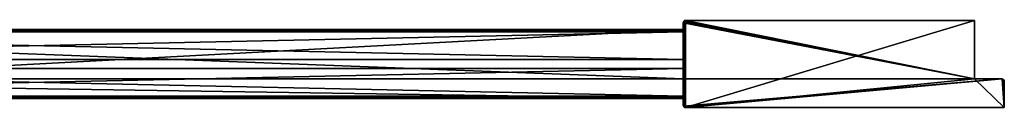
# Model space of a CAD drawing. Extents: x 1231 to 4614, y 5 to 43.
# Drawn here: x 2967 to 3396, y 5 to 43 of the extents above; entities that cross this region are included whole.
import ezdxf

# ---------------------------------------------------------------- set-up
doc = ezdxf.new("R2010")
doc.units = 0
doc.header["$LTSCALE"] = 25.4
doc.layers.get('0').update_dxf_attribs({"color": 144, "linetype": 'CONTINUOUS'})

# ---------------------------------------------------------------- blocks, each defined once
blk = doc.blocks.new('GROUP_7')
at = {"color": 8}
for p, q in [((0, 4), (564, 4)), ((0, 4, 1710), (0, 4)), ((0, 4, 1710), (564, 4, 1710)), ((0, 0, 1710), (564, 0, 1710)), ((0, 0, 1710), (0, 0)), ((0, 0), (564, 0)), ((564, 4, 1710), (564, 4)), ((564, 0), (564, 4)), ((564, 4, 1710), (564, 4)), ((564, 0, 1710), (564, 4, 1710)), ((564, 0, 1710), (564, 0)), ((564, 0, 1710), (564, 0))]:
    blk.add_line(p, q, dxfattribs=at)
mesh = blk.add_polyface(dxfattribs=at)
corners = [(0, 4), (564, 4, 1710), (564, 4), (0, 4, 1710)]
mesh.append_faces([[corners[k] for k in face] for face in [(0, 1, 2), (1, 0, 3)]], dxfattribs={"vtx0": -1, "color": 8})
mesh = blk.add_polyface(dxfattribs=at)
corners = [(564, 0, 1710), (0, 0), (564, 0), (0, 0, 1710)]
mesh.append_faces([[corners[k] for k in face] for face in [(0, 1, 2), (1, 0, 3)]], dxfattribs={"vtx0": -1, "color": 8})
mesh = blk.add_polyface(dxfattribs=at)
corners = [(564, 4), (564, 0, 1710), (564, 0), (564, 4, 1710)]
mesh.append_faces([[corners[k] for k in face] for face in [(0, 1, 2), (1, 0, 3)]], dxfattribs={"vtx0": -1, "color": 8})
blk = doc.blocks.new('GROUP_13')
at = {"color": 254}
for p, q in [((0.08, 37.38), (0, 37)), ((0, 37, 2017), (0.08, 37.38, 2017)), ((0.08, 37.38), (0, 37)), ((0, 37, 2017), (0.08, 37.38, 2017)), ((0, 12.5, 2017), (0, 37, 2017)), ((0, 37), (0, 37, 2017)), ((0, 1), (0, 37)), ((0, 37), (0, 37, 2017)), ((0, 1), (0, 37)), ((0, 12.5, 2017), (0, 37, 2017)), ((0.29, 37.71), (0.08, 37.38)), ((0.08, 37.38, 2017), (0.29, 37.71, 2017)), ((0.29, 37.71), (0.08, 37.38)), ((0.08, 37.38, 2017), (0.29, 37.71, 2017)), ((0.08, 37.38), (0.08, 37.38, 2017)), ((0.08, 37.38), (0.08, 37.38, 2017)), ((0.62, 37.92), (0.29, 37.71)), ((0.29, 37.71, 2017), (0.62, 37.92, 2017)), ((0.62, 37.92), (0.29, 37.71)), ((0.29, 37.71, 2017), (0.62, 37.92, 2017)), ((0.29, 37.71), (0.29, 37.71, 2017)), ((0.29, 37.71), (0.29, 37.71, 2017)), ((1, 38), (0.62, 37.92)), ((0.62, 37.92, 2017), (1, 38, 2017)), ((1, 38), (0.62, 37.92)), ((0.62, 37.92, 2017), (1, 38, 2017)), ((0.62, 37.92), (0.62, 37.92, 2017)), ((0.62, 37.92), (0.62, 37.92, 2017)), ((1, 38), (127, 38)), ((1, 38, 2017), (1, 38)), ((1, 38, 2017), (127, 38, 2017)), ((1, 38, 2017), (1, 38)), ((1, 38), (127, 38)), ((1, 38, 2017), (127, 38, 2017)), ((127, 12.5), (127, 38)), ((127, 38, 2017), (127, 38)), ((127, 12.5, 2017), (127, 38, 2017)), ((127, 38, 2017), (127, 38)), ((127, 12.5), (127, 38)), ((127, 12.5, 2017), (127, 38, 2017)), ((0, 17, 1890), (0, 17, 180)), ((0, 5, 1890), (0, 17, 1890)), ((139, 12.5, 2030), (0, 12.5, 2030)), ((0, 4, 2030), (0, 12.5, 2030)), ((0, 4, 2030), (0, 12.5, 2030)), ((0, 12.5, 2030), (0, 12.5, 2017)), ((0, 12.5, 2017), (127, 12.5, 2017)), ((139, 12.5, 2030), (0, 12.5, 2030)), ((0, 12.5, 2017), (127, 12.5, 2017)), ((0, 12.5, 2030), (0, 12.5, 2017)), ((127, 12.5, 2017), (127, 12.5)), ((127, 12.5), (139, 12.5)), ((127, 12.5), (139, 12.5)), ((127, 12.5, 2017), (127, 12.5)), ((139.38, 12.42, 2030), (139, 12.5, 2030)), ((139, 12.5), (139.38, 12.42)), ((139, 12.5), (139, 12.5, 2030)), ((139, 12.5), (139.38, 12.42)), ((139, 12.5), (139, 12.5, 2030)), ((139.38, 12.42, 2030), (139, 12.5, 2030)), ((139.71, 12.21, 2030), (139.38, 12.42, 2030)), ((139.38, 12.42), (139.71, 12.21)), ((139.38, 12.42, 2030), (139.38, 12.42)), ((139.38, 12.42), (139.71, 12.21)), ((139.38, 12.42, 2030), (139.38, 12.42)), ((139.71, 12.21, 2030), (139.38, 12.42, 2030)), ((139.92, 11.88, 2030), (139.71, 12.21, 2030)), ((139.71, 12.21), (139.92, 11.88)), ((139.71, 12.21), (139.92, 11.88)), ((139.71, 12.21, 2030), (139.71, 12.21)), ((139.92, 11.88, 2030), (139.71, 12.21, 2030)), ((139.71, 12.21, 2030), (139.71, 12.21)), ((140, 11.5, 2030), (139.92, 11.88, 2030)), ((139.92, 11.88), (140, 11.5)), ((139.92, 11.88, 2030), (139.92, 11.88)), ((139.92, 11.88), (140, 11.5)), ((139.92, 11.88, 2030), (139.92, 11.88)), ((140, 11.5, 2030), (139.92, 11.88, 2030)), ((140, 0), (140, 11.5)), ((140, 11.5), (140, 11.5, 2030)), ((140, 0, 2030), (140, 11.5, 2030)), ((140, 0, 2030), (140, 11.5, 2030)), ((140, 0), (140, 11.5)), ((140, 11.5), (140, 11.5, 2030)), ((0, 4.62, 1890.08), (0, 5, 1890)), ((0, 4.29, 1890.29), (0, 4.62, 1890.08)), ((0, 4.08, 1890.62), (0, 4.29, 1890.29)), ((0, 4, 1891), (0, 4.08, 1890.62)), ((0, 4, 2030), (0, 4, 1891)), ((0, 1, 2030), (0, 4, 2030)), ((0, 1, 2030), (0, 4, 2030)), ((0, 1, 2030), (0.08, 0.62, 2030)), ((0, 1), (0, 1, 2030)), ((0, 1, 2030), (0.08, 0.62, 2030)), ((0, 1), (0, 1, 2030)), ((0.08, 0.62), (0, 1)), ((0.08, 0.62), (0, 1)), ((0.08, 0.62, 2030), (0.29, 0.29, 2030)), ((0.08, 0.62), (0.08, 0.62, 2030)), ((0.08, 0.62, 2030), (0.29, 0.29, 2030)), ((0.08, 0.62), (0.08, 0.62, 2030)), ((0.29, 0.29), (0.08, 0.62)), ((0.29, 0.29), (0.08, 0.62)), ((0.29, 0.29, 2030), (0.62, 0.08, 2030)), ((0.29, 0.29, 2030), (0.62, 0.08, 2030)), ((0.29, 0.29), (0.29, 0.29, 2030)), ((0.62, 0.08), (0.29, 0.29)), ((0.29, 0.29), (0.29, 0.29, 2030)), ((0.62, 0.08), (0.29, 0.29)), ((0.62, 0.08, 2030), (1, 0, 2030)), ((0.62, 0.08, 2030), (1, 0, 2030)), ((0.62, 0.08), (0.62, 0.08, 2030)), ((1, 0), (0.62, 0.08)), ((0.62, 0.08), (0.62, 0.08, 2030)), ((1, 0), (0.62, 0.08)), ((140, 0, 2030), (1, 0, 2030)), ((1, 0, 2030), (1, 0)), ((1, 0), (140, 0)), ((140, 0, 2030), (1, 0, 2030)), ((1, 0, 2030), (1, 0)), ((1, 0), (140, 0)), ((140, 0), (140, 0, 2030)), ((140, 0), (140, 0, 2030))]:
    blk.add_line(p, q, dxfattribs=at)
at = {"color": 0}
for p, q in [((0, 21, 1890), (0, 21, 180)), ((70, 0, 1030), (50, 0, 1030)), ((70, 0, 1030), (50, 0, 1030)), ((70, 0, 1050), (70, 0, 1030)), ((70, 0, 1030), (90, 0, 1030)), ((70, 0, 1030), (70, 0, 1010)), ((70, 0, 1050), (70, 0, 1030)), ((70, 0, 1030), (90, 0, 1030)), ((70, 0, 1030), (70, 0, 1010))]:
    blk.add_line(p, q, dxfattribs=at)
at = {"color": 254, "extrusion": (0, 1, 0)}
for start, end in [(270, 0), (0, 90), (270, 0), (0, 90), (0, 90), (90, 180), (180, 270), (90, 180), (180, 270), (180, 270)]:
    blk.add_arc((-70, 1030), 20, start, end, dxfattribs=at)
at = {"color": 254}
mesh = blk.add_polyface(dxfattribs=at)
corners = [(0.08, 37.38), (0, 1), (0, 37), (0.08, 0.62), (0.29, 37.71), (0.29, 0.29), (0.62, 37.92), (0.62, 0.08), (1, 38), (1, 0), (127, 38), (127, 12.5), (140, 0), (139, 12.5), (139.38, 12.42), (139.71, 12.21), (139.92, 11.88), (140, 11.5)]
mesh.append_faces([[corners[k] for k in face] for face in [(0, 1, 2), (12, 16, 17)]], dxfattribs={"vtx0": -1, "color": 254})
mesh.append_faces([[corners[k] for k in face] for face in [(1, 0, 3), (3, 4, 5), (5, 6, 7), (7, 8, 9), (9, 11, 12)]], dxfattribs={"vtx0": -1, "vtx1": -1, "color": 254})
mesh.append_faces([[corners[k] for k in face] for face in [(3, 0, 4), (5, 4, 6), (7, 6, 8), (9, 8, 10), (9, 10, 11), (12, 11, 13), (12, 13, 14), (12, 14, 15), (12, 15, 16)]], dxfattribs={"vtx0": -1, "vtx2": -1, "color": 254})
mesh = blk.add_polyface(dxfattribs=at)
corners = [(127, 12.5, 2017), (0, 37, 2017), (0, 12.5, 2017), (0.08, 37.38, 2017), (0.29, 37.71, 2017), (0.62, 37.92, 2017), (1, 38, 2017), (127, 38, 2017)]
mesh.append_faces([[corners[k] for k in face] for face in [(0, 1, 2), (6, 0, 7)]], dxfattribs={"vtx0": -1, "color": 254})
mesh.append_faces([[corners[k] for k in face] for face in [(1, 0, 3), (3, 0, 4), (4, 0, 5), (5, 0, 6)]], dxfattribs={"vtx0": -1, "vtx1": -1, "color": 254})
mesh = blk.add_polyface(dxfattribs=at)
corners = [(0.08, 37.38, 2017), (0, 37), (0, 37, 2017), (0.08, 37.38)]
mesh.append_faces([[corners[k] for k in face] for face in [(0, 1, 2), (1, 0, 3)]], dxfattribs={"vtx0": -1, "color": 254})
mesh = blk.add_polyface(dxfattribs=at)
corners = [(0, 4, 2030), (0, 1), (0, 1, 2030), (0, 37), (0, 12.5, 2017), (0, 12.5, 2030), (0, 37, 2017)]
mesh.append_faces([[corners[k] for k in face] for face in [(0, 1, 2), (4, 0, 5), (3, 4, 6)]], dxfattribs={"vtx0": -1, "color": 254})
mesh.append_faces([[corners[k] for k in face] for face in [(1, 0, 3)]], dxfattribs={"vtx0": -1, "vtx1": -1, "color": 254})
mesh.append_faces([[corners[k] for k in face] for face in [(3, 0, 4)]], dxfattribs={"vtx0": -1, "vtx1": -1, "vtx2": -1, "color": 254})
mesh = blk.add_polyface(dxfattribs=at)
corners = [(0.29, 37.71, 2017), (0.08, 37.38), (0.08, 37.38, 2017), (0.29, 37.71)]
mesh.append_faces([[corners[k] for k in face] for face in [(0, 1, 2), (1, 0, 3)]], dxfattribs={"vtx0": -1, "color": 254})
mesh = blk.add_polyface(dxfattribs=at)
corners = [(0.29, 37.71, 2017), (0.62, 37.92), (0.29, 37.71), (0.62, 37.92, 2017)]
mesh.append_faces([[corners[k] for k in face] for face in [(0, 1, 2), (1, 0, 3)]], dxfattribs={"vtx0": -1, "color": 254})
mesh = blk.add_polyface(dxfattribs=at)
corners = [(0.62, 37.92, 2017), (1, 38), (0.62, 37.92), (1, 38, 2017)]
mesh.append_faces([[corners[k] for k in face] for face in [(0, 1, 2), (1, 0, 3)]], dxfattribs={"vtx0": -1, "color": 254})
mesh = blk.add_polyface(dxfattribs=at)
corners = [(1, 38, 2017), (127, 38), (1, 38), (127, 38, 2017)]
mesh.append_faces([[corners[k] for k in face] for face in [(0, 1, 2), (1, 0, 3)]], dxfattribs={"vtx0": -1, "color": 254})
mesh = blk.add_polyface(dxfattribs=at)
corners = [(127, 38), (127, 12.5, 2017), (127, 12.5), (127, 38, 2017)]
mesh.append_faces([[corners[k] for k in face] for face in [(0, 1, 2), (1, 0, 3)]], dxfattribs={"vtx0": -1, "color": 254})
mesh = blk.add_polyface(dxfattribs=at)
corners = [(0.08, 0.62, 2030), (0, 4, 2030), (0, 1, 2030), (0, 12.5, 2030), (139, 12.5, 2030), (0.29, 0.29, 2030), (0.62, 0.08, 2030), (1, 0, 2030), (140, 0, 2030), (139.38, 12.42, 2030), (139.71, 12.21, 2030), (139.92, 11.88, 2030), (140, 11.5, 2030)]
mesh.append_faces([[corners[k] for k in face] for face in [(0, 1, 2), (11, 8, 12)]], dxfattribs={"vtx0": -1, "color": 254})
mesh.append_faces([[corners[k] for k in face] for face in [(1, 0, 3), (3, 0, 4), (4, 8, 9), (9, 8, 10), (10, 8, 11)]], dxfattribs={"vtx0": -1, "vtx1": -1, "color": 254})
mesh.append_faces([[corners[k] for k in face] for face in [(4, 0, 5), (4, 5, 6), (4, 6, 7), (4, 7, 8)]], dxfattribs={"vtx0": -1, "vtx2": -1, "color": 254})
mesh = blk.add_polyface(dxfattribs=at)
corners = [(0, 12.5, 2030), (127, 12.5, 2017), (0, 12.5, 2017), (139, 12.5), (127, 12.5), (139, 12.5, 2030)]
mesh.append_faces([[corners[k] for k in face] for face in [(0, 1, 2), (1, 3, 4)]], dxfattribs={"vtx0": -1, "color": 254})
mesh.append_faces([[corners[k] for k in face] for face in [(3, 1, 5), (5, 1, 0)]], dxfattribs={"vtx0": -1, "vtx1": -1, "color": 254})
mesh = blk.add_polyface(dxfattribs=at)
corners = [(139, 12.5, 2030), (139.38, 12.42), (139, 12.5), (139.38, 12.42, 2030)]
mesh.append_faces([[corners[k] for k in face] for face in [(0, 1, 2), (1, 0, 3)]], dxfattribs={"vtx0": -1, "color": 254})
mesh = blk.add_polyface(dxfattribs=at)
corners = [(139.38, 12.42, 2030), (139.71, 12.21), (139.38, 12.42), (139.71, 12.21, 2030)]
mesh.append_faces([[corners[k] for k in face] for face in [(0, 1, 2), (1, 0, 3)]], dxfattribs={"vtx0": -1, "color": 254})
mesh = blk.add_polyface(dxfattribs=at)
corners = [(139.71, 12.21), (139.92, 11.88, 2030), (139.92, 11.88), (139.71, 12.21, 2030)]
mesh.append_faces([[corners[k] for k in face] for face in [(0, 1, 2), (1, 0, 3)]], dxfattribs={"vtx0": -1, "color": 254})
mesh = blk.add_polyface(dxfattribs=at)
corners = [(139.92, 11.88), (140, 11.5, 2030), (140, 11.5), (139.92, 11.88, 2030)]
mesh.append_faces([[corners[k] for k in face] for face in [(0, 1, 2), (1, 0, 3)]], dxfattribs={"vtx0": -1, "color": 254})
mesh = blk.add_polyface(dxfattribs=at)
corners = [(140, 11.5), (140, 0, 2030), (140, 0), (140, 11.5, 2030)]
mesh.append_faces([[corners[k] for k in face] for face in [(0, 1, 2), (1, 0, 3)]], dxfattribs={"vtx0": -1, "color": 254})
mesh = blk.add_polyface(dxfattribs=at)
corners = [(0, 1, 2030), (0.08, 0.62), (0.08, 0.62, 2030), (0, 1)]
mesh.append_faces([[corners[k] for k in face] for face in [(0, 1, 2), (1, 0, 3)]], dxfattribs={"vtx0": -1, "color": 254})
mesh = blk.add_polyface(dxfattribs=at)
corners = [(0.08, 0.62, 2030), (0.29, 0.29), (0.29, 0.29, 2030), (0.08, 0.62)]
mesh.append_faces([[corners[k] for k in face] for face in [(0, 1, 2), (1, 0, 3)]], dxfattribs={"vtx0": -1, "color": 254})
mesh = blk.add_polyface(dxfattribs=at)
corners = [(0.62, 0.08, 2030), (0.29, 0.29), (0.62, 0.08), (0.29, 0.29, 2030)]
mesh.append_faces([[corners[k] for k in face] for face in [(0, 1, 2), (1, 0, 3)]], dxfattribs={"vtx0": -1, "color": 254})
mesh = blk.add_polyface(dxfattribs=at)
corners = [(1, 0, 2030), (0.62, 0.08), (1, 0), (0.62, 0.08, 2030)]
mesh.append_faces([[corners[k] for k in face] for face in [(0, 1, 2), (1, 0, 3)]], dxfattribs={"vtx0": -1, "color": 254})
mesh = blk.add_polyface(dxfattribs=at)
corners = [(140, 0), (90, 0, 1030), (1, 0), (140, 0, 2030), (89.32, 0, 1024.82), (87.32, 0, 1020), (84.14, 0, 1015.86), (80, 0, 1012.68), (75.18, 0, 1010.68), (70, 0, 1010), (89.32, 0, 1035.18), (87.32, 0, 1040), (84.14, 0, 1044.14), (80, 0, 1047.32), (75.18, 0, 1049.32), (70, 0, 1050), (50, 0, 1030), (1, 0, 2030), (50.68, 0, 1024.82), (52.68, 0, 1020), (55.86, 0, 1015.86), (60, 0, 1012.68), (64.82, 0, 1010.68), (50.68, 0, 1035.18), (52.68, 0, 1040), (55.86, 0, 1044.14), (60, 0, 1047.32), (64.82, 0, 1049.32)]
mesh.append_faces([[corners[k] for k in face] for face in [(0, 1, 2), (1, 3, 10), (10, 3, 11), (11, 3, 12), (12, 3, 13), (13, 3, 14), (14, 3, 15), (2, 16, 17), (16, 2, 18), (18, 2, 19), (19, 2, 20), (20, 2, 21), (21, 2, 22), (22, 2, 9), (17, 15, 3)]], dxfattribs={"vtx0": -1, "vtx1": -1, "color": 254})
mesh.append_faces([[corners[k] for k in face] for face in [(1, 0, 3), (2, 1, 4), (2, 4, 5), (2, 5, 6), (2, 6, 7), (2, 7, 8), (2, 8, 9), (17, 16, 23), (17, 23, 24), (17, 24, 25), (17, 25, 26), (17, 26, 27), (17, 27, 15)]], dxfattribs={"vtx0": -1, "vtx2": -1, "color": 254})
mesh = blk.add_polyface(dxfattribs=at)
corners = [(70, 0, 1030), (64.82, 0, 1010.68), (70, 0, 1010), (60, 0, 1012.68), (55.86, 0, 1015.86), (52.68, 0, 1020), (50.68, 0, 1024.82), (50, 0, 1030)]
mesh.append_faces([[corners[k] for k in face] for face in [(0, 1, 2), (6, 0, 7)]], dxfattribs={"vtx0": -1, "color": 254})
mesh.append_faces([[corners[k] for k in face] for face in [(1, 0, 3), (3, 0, 4), (4, 0, 5), (5, 0, 6)]], dxfattribs={"vtx0": -1, "vtx1": -1, "color": 254})
mesh = blk.add_polyface(dxfattribs=at)
corners = [(70, 0, 1050), (50, 0, 1030), (70, 0, 1030), (50.68, 0, 1035.18), (52.68, 0, 1040), (55.86, 0, 1044.14), (60, 0, 1047.32), (64.82, 0, 1049.32)]
mesh.append_faces([[corners[k] for k in face] for face in [(0, 1, 2), (6, 0, 7)]], dxfattribs={"vtx0": -1, "color": 254})
mesh.append_faces([[corners[k] for k in face] for face in [(1, 0, 3), (3, 0, 4), (4, 0, 5), (5, 0, 6)]], dxfattribs={"vtx0": -1, "vtx1": -1, "color": 254})
mesh = blk.add_polyface(dxfattribs=at)
corners = [(89.32, 0, 1035.18), (70, 0, 1030), (90, 0, 1030), (70, 0, 1050), (87.32, 0, 1040), (84.14, 0, 1044.14), (80, 0, 1047.32), (75.18, 0, 1049.32)]
mesh.append_faces([[corners[k] for k in face] for face in [(0, 1, 2), (3, 6, 7)]], dxfattribs={"vtx0": -1, "color": 254})
mesh.append_faces([[corners[k] for k in face] for face in [(1, 0, 3)]], dxfattribs={"vtx0": -1, "vtx1": -1, "color": 254})
mesh.append_faces([[corners[k] for k in face] for face in [(3, 0, 4), (3, 4, 5), (3, 5, 6)]], dxfattribs={"vtx0": -1, "vtx2": -1, "color": 254})
mesh = blk.add_polyface(dxfattribs=at)
corners = [(75.18, 0, 1010.68), (70, 0, 1030), (70, 0, 1010), (80, 0, 1012.68), (84.14, 0, 1015.86), (87.32, 0, 1020), (89.32, 0, 1024.82), (90, 0, 1030)]
mesh.append_faces([[corners[k] for k in face] for face in [(0, 1, 2), (1, 6, 7)]], dxfattribs={"vtx0": -1, "color": 254})
mesh.append_faces([[corners[k] for k in face] for face in [(1, 0, 3), (1, 3, 4), (1, 4, 5), (1, 5, 6)]], dxfattribs={"vtx0": -1, "vtx2": -1, "color": 254})
blk = doc.blocks.new('GROUP_8')
at = {"color": 254}
for p, q in [((0, 0), (0, 30)), ((0, 30), (564, 30)), ((0, 30, 179), (0, 30)), ((0, 30, 179), (564, 30, 179)), ((0, 30), (564, 30)), ((0, 30, 179), (564, 30, 179)), ((0, 29.92, 179.38), (0, 30, 179)), ((564, 29.92, 179.38), (0, 29.92, 179.38)), ((564, 29.92, 179.38), (0, 29.92, 179.38)), ((0, 29.71, 179.71), (0, 29.92, 179.38)), ((564, 29.71, 179.71), (0, 29.71, 179.71)), ((564, 29.71, 179.71), (0, 29.71, 179.71)), ((0, 29.38, 179.92), (0, 29.71, 179.71)), ((564, 29.38, 179.92), (0, 29.38, 179.92)), ((564, 29.38, 179.92), (0, 29.38, 179.92)), ((0, 29, 180), (0, 29.38, 179.92)), ((0, 29, 180), (564, 29, 180)), ((0, 29, 180), (0, 17, 180)), ((0, 29, 180), (564, 29, 180)), ((564, 0), (564, 30)), ((564, 30, 179), (564, 30)), ((564, 30, 179), (564, 29.92, 179.38)), ((564, 0), (564, 30)), ((564, 30, 179), (564, 30)), ((564, 30, 179), (564, 29.92, 179.38)), ((564, 29.92, 179.38), (564, 29.71, 179.71)), ((564, 29.92, 179.38), (564, 29.71, 179.71)), ((564, 29.71, 179.71), (564, 29.38, 179.92)), ((564, 29.71, 179.71), (564, 29.38, 179.92)), ((564, 29.38, 179.92), (564, 29, 180)), ((564, 29.38, 179.92), (564, 29, 180)), ((564, 29, 180), (564, 17, 180)), ((564, 29, 180), (564, 17, 180)), ((0, 17, 180), (564, 17, 180)), ((0, 1, 180), (0, 13, 180)), ((0, 13, 180), (564, 13, 180)), ((564, 13, 180), (564, 17, 180)), ((564, 1, 180), (564, 13, 180)), ((564, 1, 180), (564, 13, 180)), ((0, 1, 180), (564, 1, 180)), ((0, 1, 180), (564, 1, 180)), ((0, 1, 180), (0, 0.62, 179.92)), ((564, 0.62, 179.92), (0, 0.62, 179.92)), ((564, 0.62, 179.92), (0, 0.62, 179.92)), ((0, 0.62, 179.92), (0, 0.29, 179.71)), ((564, 0.29, 179.71), (0, 0.29, 179.71)), ((0, 0.29, 179.71), (0, 0.08, 179.38)), ((564, 0.29, 179.71), (0, 0.29, 179.71)), ((564, 0.08, 179.38), (0, 0.08, 179.38)), ((564, 0.08, 179.38), (0, 0.08, 179.38)), ((0, 0.08, 179.38), (0, 0, 179)), ((0, 0), (564, 0)), ((0, 0, 179), (564, 0, 179)), ((0, 0, 179), (0, 0)), ((0, 0), (564, 0)), ((0, 0, 179), (564, 0, 179)), ((564, 0.62, 179.92), (564, 1, 180)), ((564, 0.62, 179.92), (564, 1, 180)), ((564, 0.29, 179.71), (564, 0.62, 179.92)), ((564, 0.29, 179.71), (564, 0.62, 179.92)), ((564, 0.08, 179.38), (564, 0.29, 179.71)), ((564, 0.08, 179.38), (564, 0.29, 179.71)), ((564, 0, 179), (564, 0.08, 179.38)), ((564, 0, 179), (564, 0.08, 179.38)), ((564, 0, 179), (564, 0)), ((564, 0, 179), (564, 0))]:
    blk.add_line(p, q, dxfattribs=at)
mesh = blk.add_polyface(dxfattribs=at)
corners = [(564, 30), (0, 0), (0, 30), (564, 0)]
mesh.append_faces([[corners[k] for k in face] for face in [(0, 1, 2), (1, 0, 3)]], dxfattribs={"vtx0": -1, "color": 254})
mesh = blk.add_polyface(dxfattribs=at)
corners = [(0, 30, 179), (564, 30), (0, 30), (564, 30, 179)]
mesh.append_faces([[corners[k] for k in face] for face in [(0, 1, 2), (1, 0, 3)]], dxfattribs={"vtx0": -1, "color": 254})
mesh = blk.add_polyface(dxfattribs=at)
corners = [(0, 30, 179), (564, 29.92, 179.38), (564, 30, 179), (0, 29.92, 179.38)]
mesh.append_faces([[corners[k] for k in face] for face in [(0, 1, 2), (1, 0, 3)]], dxfattribs={"vtx0": -1, "color": 254})
mesh = blk.add_polyface(dxfattribs=at)
corners = [(0, 29.92, 179.38), (564, 29.71, 179.71), (564, 29.92, 179.38), (0, 29.71, 179.71)]
mesh.append_faces([[corners[k] for k in face] for face in [(0, 1, 2), (1, 0, 3)]], dxfattribs={"vtx0": -1, "color": 254})
mesh = blk.add_polyface(dxfattribs=at)
corners = [(564, 29.38, 179.92), (0, 29.71, 179.71), (0, 29.38, 179.92), (564, 29.71, 179.71)]
mesh.append_faces([[corners[k] for k in face] for face in [(0, 1, 2), (1, 0, 3)]], dxfattribs={"vtx0": -1, "color": 254})
mesh = blk.add_polyface(dxfattribs=at)
corners = [(564, 29, 180), (0, 29.38, 179.92), (0, 29, 180), (564, 29.38, 179.92)]
mesh.append_faces([[corners[k] for k in face] for face in [(0, 1, 2), (1, 0, 3)]], dxfattribs={"vtx0": -1, "color": 254})
mesh = blk.add_polyface(dxfattribs=at)
corners = [(564, 17, 180), (0, 29, 180), (0, 17, 180), (564, 29, 180)]
mesh.append_faces([[corners[k] for k in face] for face in [(0, 1, 2), (1, 0, 3)]], dxfattribs={"vtx0": -1, "color": 254})
mesh = blk.add_polyface(dxfattribs=at)
corners = [(564, 30), (564, 0, 179), (564, 0), (564, 0.08, 179.38), (564, 0.29, 179.71), (564, 0.62, 179.92), (564, 1, 180), (564, 13, 180), (564, 17, 180), (564, 29, 180), (564, 29.38, 179.92), (564, 29.71, 179.71), (564, 29.92, 179.38), (564, 30, 179)]
mesh.append_faces([[corners[k] for k in face] for face in [(0, 1, 2), (12, 0, 13)]], dxfattribs={"vtx0": -1, "color": 254})
mesh.append_faces([[corners[k] for k in face] for face in [(1, 0, 3), (3, 0, 4), (4, 0, 5), (5, 0, 6), (6, 0, 7), (7, 0, 8), (8, 0, 9), (9, 0, 10), (10, 0, 11), (11, 0, 12)]], dxfattribs={"vtx0": -1, "vtx1": -1, "color": 254})
mesh = blk.add_polyface(dxfattribs=at)
corners = [(564, 1, 180), (0, 13, 180), (0, 1, 180), (564, 13, 180)]
mesh.append_faces([[corners[k] for k in face] for face in [(0, 1, 2), (1, 0, 3)]], dxfattribs={"vtx0": -1, "color": 254})
mesh = blk.add_polyface(dxfattribs=at)
corners = [(564, 0.62, 179.92), (0, 1, 180), (0, 0.62, 179.92), (564, 1, 180)]
mesh.append_faces([[corners[k] for k in face] for face in [(0, 1, 2), (1, 0, 3)]], dxfattribs={"vtx0": -1, "color": 254})
mesh = blk.add_polyface(dxfattribs=at)
corners = [(564, 0.29, 179.71), (0, 0.62, 179.92), (0, 0.29, 179.71), (564, 0.62, 179.92)]
mesh.append_faces([[corners[k] for k in face] for face in [(0, 1, 2), (1, 0, 3)]], dxfattribs={"vtx0": -1, "color": 254})
mesh = blk.add_polyface(dxfattribs=at)
corners = [(564, 0.29, 179.71), (0, 0.08, 179.38), (564, 0.08, 179.38), (0, 0.29, 179.71)]
mesh.append_faces([[corners[k] for k in face] for face in [(0, 1, 2), (1, 0, 3)]], dxfattribs={"vtx0": -1, "color": 254})
mesh = blk.add_polyface(dxfattribs=at)
corners = [(564, 0.08, 179.38), (0, 0, 179), (564, 0, 179), (0, 0.08, 179.38)]
mesh.append_faces([[corners[k] for k in face] for face in [(0, 1, 2), (1, 0, 3)]], dxfattribs={"vtx0": -1, "color": 254})
mesh = blk.add_polyface(dxfattribs=at)
corners = [(564, 0, 179), (0, 0), (564, 0), (0, 0, 179)]
mesh.append_faces([[corners[k] for k in face] for face in [(0, 1, 2), (1, 0, 3)]], dxfattribs={"vtx0": -1, "color": 254})
blk = doc.blocks.new('GROUP_6')
at = {"color": 254}
for p, q in [((0, 30, 127), (564, 30, 127)), ((0, 8.5, 127), (0, 30, 127)), ((0, 30, 1), (564, 30, 1)), ((0, 30, 127), (0, 30, 1)), ((0, 30, 127), (564, 30, 127)), ((0, 30, 1), (564, 30, 1)), ((0, 29.92, 0.62), (0, 30, 1)), ((564, 29.92, 0.62), (0, 29.92, 0.62)), ((0, 29.71, 0.29), (0, 29.92, 0.62)), ((564, 29.92, 0.62), (0, 29.92, 0.62)), ((564, 29.71, 0.29), (0, 29.71, 0.29)), ((0, 29.38, 0.08), (0, 29.71, 0.29)), ((564, 29.71, 0.29), (0, 29.71, 0.29)), ((564, 29.38, 0.08), (0, 29.38, 0.08)), ((564, 29.38, 0.08), (0, 29.38, 0.08)), ((0, 29), (0, 29.38, 0.08)), ((0, 17), (0, 29)), ((0, 29), (564, 29)), ((0, 29), (564, 29)), ((564, 8.5, 127), (564, 30, 127)), ((564, 30, 127), (564, 30, 1)), ((564, 30, 1), (564, 29.92, 0.62)), ((564, 30, 1), (564, 29.92, 0.62)), ((564, 30, 127), (564, 30, 1)), ((564, 8.5, 127), (564, 30, 127)), ((564, 29.92, 0.62), (564, 29.71, 0.29)), ((564, 29.92, 0.62), (564, 29.71, 0.29)), ((564, 29.71, 0.29), (564, 29.38, 0.08)), ((564, 29.71, 0.29), (564, 29.38, 0.08)), ((564, 29.38, 0.08), (564, 29)), ((564, 29.38, 0.08), (564, 29)), ((564, 29), (564, 17)), ((564, 29), (564, 17)), ((0, 17), (564, 17)), ((0, 1), (0, 13)), ((0, 13), (564, 13)), ((564, 13), (564, 17)), ((564, 1), (564, 13)), ((564, 1), (564, 13)), ((0, 8.5, 127), (564, 8.5, 127)), ((0, 0, 140), (0, 8.5, 140)), ((564, 8.5, 140), (0, 8.5, 140)), ((564, 8.5, 140), (0, 8.5, 140)), ((0, 8.5, 127), (564, 8.5, 127)), ((0, 8.5, 140), (0, 8.5, 127)), ((564, 0, 140), (564, 8.5, 140)), ((564, 8.5, 140), (564, 8.5, 127)), ((564, 8.5, 140), (564, 8.5, 127)), ((564, 0, 140), (564, 8.5, 140)), ((0, 1), (564, 1)), ((0, 1), (0, 0.62, 0.08)), ((0, 1), (564, 1)), ((0, 0.62, 0.08), (0, 0.29, 0.29)), ((564, 0.62, 0.08), (0, 0.62, 0.08)), ((564, 0.62, 0.08), (0, 0.62, 0.08)), ((564, 0.29, 0.29), (0, 0.29, 0.29)), ((0, 0.29, 0.29), (0, 0.08, 0.62)), ((564, 0.29, 0.29), (0, 0.29, 0.29)), ((0, 0.08, 0.62), (0, 0, 1)), ((564, 0.08, 0.62), (0, 0.08, 0.62)), ((564, 0.08, 0.62), (0, 0.08, 0.62)), ((564, 0, 140), (0, 0, 140)), ((0, 0, 140), (0, 0, 1)), ((0, 0, 1), (564, 0, 1)), ((564, 0, 140), (0, 0, 140)), ((0, 0, 1), (564, 0, 1)), ((564, 0.62, 0.08), (564, 1)), ((564, 0.62, 0.08), (564, 1)), ((564, 0.29, 0.29), (564, 0.62, 0.08)), ((564, 0.29, 0.29), (564, 0.62, 0.08)), ((564, 0.08, 0.62), (564, 0.29, 0.29)), ((564, 0.08, 0.62), (564, 0.29, 0.29)), ((564, 0, 1), (564, 0.08, 0.62)), ((564, 0, 1), (564, 0.08, 0.62)), ((564, 0, 140), (564, 0, 1)), ((564, 0, 140), (564, 0, 1))]:
    blk.add_line(p, q, dxfattribs=at)
mesh = blk.add_polyface(dxfattribs=at)
corners = [(564, 8.5, 127), (0, 30, 127), (0, 8.5, 127), (564, 30, 127)]
mesh.append_faces([[corners[k] for k in face] for face in [(0, 1, 2), (1, 0, 3)]], dxfattribs={"vtx0": -1, "color": 254})
mesh = blk.add_polyface(dxfattribs=at)
corners = [(0, 30, 127), (564, 30, 1), (0, 30, 1), (564, 30, 127)]
mesh.append_faces([[corners[k] for k in face] for face in [(0, 1, 2), (1, 0, 3)]], dxfattribs={"vtx0": -1, "color": 254})
mesh = blk.add_polyface(dxfattribs=at)
corners = [(0, 30, 1), (564, 29.92, 0.62), (0, 29.92, 0.62), (564, 30, 1)]
mesh.append_faces([[corners[k] for k in face] for face in [(0, 1, 2), (1, 0, 3)]], dxfattribs={"vtx0": -1, "color": 254})
mesh = blk.add_polyface(dxfattribs=at)
corners = [(0, 29.92, 0.62), (564, 29.71, 0.29), (0, 29.71, 0.29), (564, 29.92, 0.62)]
mesh.append_faces([[corners[k] for k in face] for face in [(0, 1, 2), (1, 0, 3)]], dxfattribs={"vtx0": -1, "color": 254})
mesh = blk.add_polyface(dxfattribs=at)
corners = [(564, 29.71, 0.29), (0, 29.38, 0.08), (0, 29.71, 0.29), (564, 29.38, 0.08)]
mesh.append_faces([[corners[k] for k in face] for face in [(0, 1, 2), (1, 0, 3)]], dxfattribs={"vtx0": -1, "color": 254})
mesh = blk.add_polyface(dxfattribs=at)
corners = [(564, 29.38, 0.08), (0, 29), (0, 29.38, 0.08), (564, 29)]
mesh.append_faces([[corners[k] for k in face] for face in [(0, 1, 2), (1, 0, 3)]], dxfattribs={"vtx0": -1, "color": 254})
mesh = blk.add_polyface(dxfattribs=at)
corners = [(564, 29), (0, 17), (0, 29), (564, 17)]
mesh.append_faces([[corners[k] for k in face] for face in [(0, 1, 2), (1, 0, 3)]], dxfattribs={"vtx0": -1, "color": 254})
mesh = blk.add_polyface(dxfattribs=at)
corners = [(564, 13), (564, 8.5, 127), (564, 1), (564, 30, 127), (564, 17), (564, 29), (564, 29.38, 0.08), (564, 29.71, 0.29), (564, 29.92, 0.62), (564, 30, 1), (564, 0.08, 0.62), (564, 0, 140), (564, 0, 1), (564, 8.5, 140), (564, 0.29, 0.29), (564, 0.62, 0.08)]
mesh.append_faces([[corners[k] for k in face] for face in [(3, 8, 9), (10, 11, 12)]], dxfattribs={"vtx0": -1, "color": 254})
mesh.append_faces([[corners[k] for k in face] for face in [(0, 1, 2), (1, 0, 3), (11, 10, 13), (13, 2, 1)]], dxfattribs={"vtx0": -1, "vtx1": -1, "color": 254})
mesh.append_faces([[corners[k] for k in face] for face in [(3, 0, 4), (3, 4, 5), (3, 5, 6), (3, 6, 7), (3, 7, 8), (13, 10, 14), (13, 14, 15), (13, 15, 2)]], dxfattribs={"vtx0": -1, "vtx2": -1, "color": 254})
mesh = blk.add_polyface(dxfattribs=at)
corners = [(564, 13), (0, 1), (0, 13), (564, 1)]
mesh.append_faces([[corners[k] for k in face] for face in [(0, 1, 2), (1, 0, 3)]], dxfattribs={"vtx0": -1, "color": 254})
mesh = blk.add_polyface(dxfattribs=at)
corners = [(564, 0, 140), (0, 8.5, 140), (0, 0, 140), (564, 8.5, 140)]
mesh.append_faces([[corners[k] for k in face] for face in [(0, 1, 2), (1, 0, 3)]], dxfattribs={"vtx0": -1, "color": 254})
mesh = blk.add_polyface(dxfattribs=at)
corners = [(0, 8.5, 140), (564, 8.5, 127), (0, 8.5, 127), (564, 8.5, 140)]
mesh.append_faces([[corners[k] for k in face] for face in [(0, 1, 2), (1, 0, 3)]], dxfattribs={"vtx0": -1, "color": 254})
mesh = blk.add_polyface(dxfattribs=at)
corners = [(564, 1), (0, 0.62, 0.08), (0, 1), (564, 0.62, 0.08)]
mesh.append_faces([[corners[k] for k in face] for face in [(0, 1, 2), (1, 0, 3)]], dxfattribs={"vtx0": -1, "color": 254})
mesh = blk.add_polyface(dxfattribs=at)
corners = [(564, 0.62, 0.08), (0, 0.29, 0.29), (0, 0.62, 0.08), (564, 0.29, 0.29)]
mesh.append_faces([[corners[k] for k in face] for face in [(0, 1, 2), (1, 0, 3)]], dxfattribs={"vtx0": -1, "color": 254})
mesh = blk.add_polyface(dxfattribs=at)
corners = [(564, 0.08, 0.62), (0, 0.29, 0.29), (564, 0.29, 0.29), (0, 0.08, 0.62)]
mesh.append_faces([[corners[k] for k in face] for face in [(0, 1, 2), (1, 0, 3)]], dxfattribs={"vtx0": -1, "color": 254})
mesh = blk.add_polyface(dxfattribs=at)
corners = [(564, 0, 1), (0, 0.08, 0.62), (564, 0.08, 0.62), (0, 0, 1)]
mesh.append_faces([[corners[k] for k in face] for face in [(0, 1, 2), (1, 0, 3)]], dxfattribs={"vtx0": -1, "color": 254})
mesh = blk.add_polyface(dxfattribs=at)
corners = [(564, 0, 140), (0, 0, 1), (564, 0, 1), (0, 0, 140)]
mesh.append_faces([[corners[k] for k in face] for face in [(0, 1, 2), (1, 0, 3)]], dxfattribs={"vtx0": -1, "color": 254})
blk = doc.blocks.new('GROUP_17')
at = {"color": 0}
for name, p in [('GROUP_13', (718.67, 0)), ('GROUP_8', (154.67, 4)), ('GROUP_6', (154.67, 4, 1890)), ('GROUP_7', (154.67, 17, 180))]:
    blk.add_blockref(name, p, dxfattribs=at)

msp = doc.modelspace()

# ---------------------------------------------------------------- block references
at = {"color": 0}
msp.add_blockref('GROUP_17', (2537.65, 4.85), dxfattribs=at)

doc.saveas('drawing.dxf')
